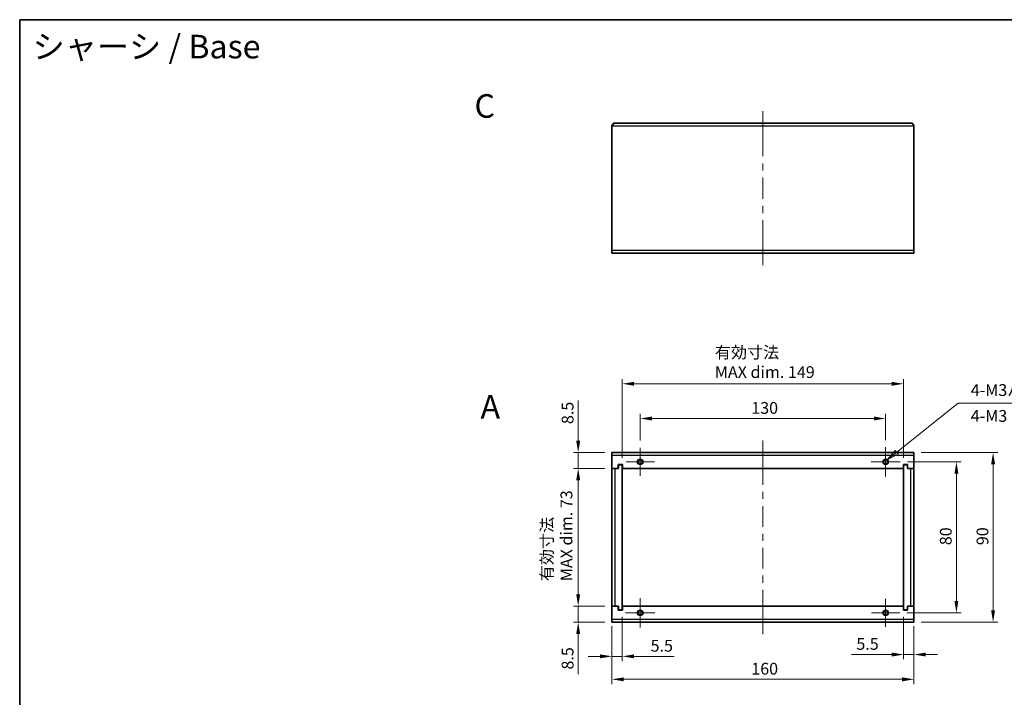
# Model space of a CAD drawing. Units: millimetres. Extents: x 36 to 2989, y 20 to 722.
# Drawn here: x 2011 to 2533, y 363 to 722 of the extents above; entities that cross this region are included whole.
import ezdxf
from ezdxf.enums import TextEntityAlignment as Align

# ---------------------------------------------------------------- set-up
doc = ezdxf.new("R2010")
doc.units = ezdxf.units.MM
doc.header["$LTSCALE"] = 2.5
doc.layers.get('Defpoints').update_dxf_attribs({"lineweight": 25})
for name, color, linetype, lineweight in [('Border (ISO)', 7, 'Continuous', 35), ('Dimension (ISO)', 7, 'Continuous', 18), ('Symbol (ISO)', 7, 'Continuous', 18), ('Symbol (ISO) @ 1', 7, 'Continuous', 18), ('Visible (ISO)', 7, 'Continuous', 35), ('Visible Narrow (ISO)', 7, 'Continuous', 25)]:
    doc.layers.add(name, color=color, linetype=linetype, lineweight=lineweight)
doc.layers.add('Center Mark (ISO)', color=7, linetype='Continuous', lineweight=18, true_color=0x80ffff)
doc.layers.add('Centerline (ISO)', color=7, linetype='Continuous', lineweight=18, true_color=0x80ffff)
doc.styles.add('Note Text (TK)', font='txt')
doc.styles.add('文字スタイル76', font='txt')
doc.dimstyles.new('Default - Method 1b (TK)', dxfattribs={"dimscale": 2.5, "dimtxt": 2.5, "dimasz": 2.5, "dimexe": 1, "dimexo": 1.5, "dimgap": 1, "dimtad": 1, "dimtoh": 1, "dimrnd": 1e-08, "dimdsep": 46, "dimtxsty": 'Note Text (TK)', "dimcen": 0.09, "dimdle": 5, "dimclrd": 100, "dimclre": 100, "dimclrt": 7, "dimadec": 1, "dimazin": 1, "dimtfac": 1, "dimtmove": 0, "dimatfit": 3, "dimfxl": 0, "dimtolj": 1, "dimlwd": -1, "dimlwe": -1, "dimarcsym": 0})

# ---------------------------------------------------------------- blocks, each defined once
blk = doc.blocks.new('図面枠 tk図枠')
at = {"layer": 'Border (ISO)'}
for q in [(405.5, 289), (14.5, 8)]:
    blk.add_line((14.5, 289), q, dxfattribs=at)
blk = doc.blocks.new('*D54')
at = {"layer": 'Defpoints', "color": 0, "transparency": 16777216}
for p in [(2469.95, 511.18), (2339.95, 495.71), (2469.95, 495.98)]:
    blk.add_point(p, dxfattribs=at)
at = {"layer": 'Dimension (ISO)', "color": 100, "transparency": 16777216}
for p, q in [((2339.95, 499.46), (2339.95, 513.68)), ((2346.2, 511.18), (2463.7, 511.18)), ((2469.95, 499.73), (2469.95, 513.68))]:
    blk.add_line(p, q, dxfattribs=at)
for points in [[(2346.2, 512.22), (2346.2, 510.13), (2339.95, 511.18)], [(2463.7, 512.22), (2463.7, 510.13), (2469.95, 511.18)]]:
    blk.add_solid(points, dxfattribs=at)
at = {"layer": 'Dimension (ISO)', "color": 7, "transparency": 16777216, "insert": (2398.78, 516.8), "char_height": 6.25, "attachment_point": 4, "style": 'Note Text (TK)'}
blk.add_mtext('\\A1;130', dxfattribs=at)
blk = doc.blocks.new('*D55')
at = {"layer": 'Defpoints', "color": 0, "transparency": 16777216}
for p in [(2479.45, 529.58), (2330.45, 486.63), (2479.45, 486.63)]:
    blk.add_point(p, dxfattribs=at)
at = {"layer": 'Dimension (ISO)', "color": 100, "transparency": 16777216}
for p, q in [((2330.45, 490.38), (2330.45, 532.08)), ((2479.45, 490.38), (2479.45, 532.08)), ((2336.7, 529.58), (2473.2, 529.58))]:
    blk.add_line(p, q, dxfattribs=at)
for points in [[(2336.7, 530.62), (2336.7, 528.54), (2330.45, 529.58)], [(2473.2, 530.62), (2473.2, 528.54), (2479.45, 529.58)]]:
    blk.add_solid(points, dxfattribs=at)
at = {"layer": 'Dimension (ISO)', "color": 7, "transparency": 16777216, "insert": (2379.48, 541), "char_height": 6.25, "attachment_point": 4, "style": 'Note Text (TK)'}
blk.add_mtext('\\A1;\\fＭＳ Ｐゴシック|b0|i0;有効寸法\\P\\fＭＳ Ｐゴシック|b0|i0;MAX dim. 149', dxfattribs=at)
blk = doc.blocks.new('*D56')
at = {"layer": 'Defpoints', "color": 0, "transparency": 16777216}
for p in [(2477.7, 488.23), (2477.43, 408.23), (2507.43, 408.23)]:
    blk.add_point(p, dxfattribs=at)
at = {"layer": 'Dimension (ISO)', "color": 100, "transparency": 16777216}
for p, q in [((2481.45, 488.23), (2509.93, 488.23)), ((2507.43, 481.98), (2507.43, 414.48)), ((2481.18, 408.23), (2509.93, 408.23))]:
    blk.add_line(p, q, dxfattribs=at)
for points in [[(2506.39, 481.98), (2508.48, 481.98), (2507.43, 488.23)], [(2506.39, 414.48), (2508.48, 414.48), (2507.43, 408.23)]]:
    blk.add_solid(points, dxfattribs=at)
at = {"layer": 'Dimension (ISO)', "color": 7, "transparency": 16777216, "insert": (2501.81, 444.06), "char_height": 6.25, "attachment_point": 4, "rotation": 90, "style": 'Note Text (TK)'}
blk.add_mtext('\\A1;80', dxfattribs=at)
blk = doc.blocks.new('*D57')
at = {"layer": 'Defpoints', "color": 0, "transparency": 16777216}
for p in [(2484.95, 493.23), (2526.87, 493.23), (2484.95, 403.23)]:
    blk.add_point(p, dxfattribs=at)
at = {"layer": 'Dimension (ISO)', "color": 100, "transparency": 16777216}
for p, q in [((2488.7, 493.23), (2529.37, 493.23)), ((2526.87, 409.48), (2526.87, 486.98)), ((2488.7, 403.23), (2529.37, 403.23))]:
    blk.add_line(p, q, dxfattribs=at)
for points in [[(2525.83, 486.98), (2527.91, 486.98), (2526.87, 493.23)], [(2525.83, 409.48), (2527.91, 409.48), (2526.87, 403.23)]]:
    blk.add_solid(points, dxfattribs=at)
at = {"layer": 'Dimension (ISO)', "color": 7, "transparency": 16777216, "insert": (2521.25, 444.09), "char_height": 6.25, "attachment_point": 4, "rotation": 90, "style": 'Note Text (TK)'}
blk.add_mtext('\\A1;90', dxfattribs=at)
blk = doc.blocks.new('*D58')
at = {"layer": 'Defpoints', "color": 0, "transparency": 16777216}
for p in [(2330.45, 409.83), (2324.95, 404.86), (2330.45, 385.17)]:
    blk.add_point(p, dxfattribs=at)
at = {"layer": 'Dimension (ISO)', "color": 100, "transparency": 16777216}
for p, q in [((2330.45, 406.08), (2330.45, 382.67)), ((2324.95, 401.11), (2324.95, 382.67)), ((2318.7, 385.17), (2312.45, 385.17)), ((2324.95, 385.17), (2330.45, 385.17)), ((2336.7, 385.17), (2357.97, 385.17))]:
    blk.add_line(p, q, dxfattribs=at)
for points in [[(2318.7, 386.21), (2318.7, 384.13), (2324.95, 385.17)], [(2336.7, 386.21), (2336.7, 384.13), (2330.45, 385.17)]]:
    blk.add_solid(points, dxfattribs=at)
at = {"layer": 'Dimension (ISO)', "color": 7, "transparency": 16777216, "insert": (2345.45, 390.79), "char_height": 6.25, "attachment_point": 4, "style": 'Note Text (TK)'}
blk.add_mtext('\\A1;5.5', dxfattribs=at)
blk = doc.blocks.new('*D59')
at = {"layer": 'Defpoints', "color": 0, "transparency": 16777216}
for p in [(2479.45, 409.83), (2484.95, 404.86), (2484.95, 386.12)]:
    blk.add_point(p, dxfattribs=at)
at = {"layer": 'Dimension (ISO)', "color": 100, "transparency": 16777216}
for p, q in [((2479.45, 406.08), (2479.45, 383.62)), ((2484.95, 401.11), (2484.95, 383.62)), ((2473.2, 386.12), (2451.94, 386.12)), ((2484.95, 386.12), (2479.45, 386.12)), ((2491.2, 386.12), (2497.45, 386.12))]:
    blk.add_line(p, q, dxfattribs=at)
for points in [[(2473.2, 387.17), (2473.2, 385.08), (2479.45, 386.12)], [(2491.2, 387.17), (2491.2, 385.08), (2484.95, 386.12)]]:
    blk.add_solid(points, dxfattribs=at)
at = {"layer": 'Dimension (ISO)', "color": 7, "transparency": 16777216, "insert": (2454.44, 391.75), "char_height": 6.25, "attachment_point": 4, "style": 'Note Text (TK)'}
blk.add_mtext('\\A1;5.5', dxfattribs=at)
blk = doc.blocks.new('*D60')
at = {"layer": 'Defpoints', "color": 0, "transparency": 16777216}
for p in [(2324.95, 404.86), (2484.95, 404.86), (2484.95, 372.99)]:
    blk.add_point(p, dxfattribs=at)
at = {"layer": 'Dimension (ISO)', "color": 100, "transparency": 16777216}
for p, q in [((2324.95, 401.11), (2324.95, 370.49)), ((2484.95, 401.11), (2484.95, 370.49)), ((2331.2, 372.99), (2478.7, 372.99))]:
    blk.add_line(p, q, dxfattribs=at)
for points in [[(2331.2, 374.03), (2331.2, 371.94), (2324.95, 372.99)], [(2478.7, 374.03), (2478.7, 371.94), (2484.95, 372.99)]]:
    blk.add_solid(points, dxfattribs=at)
at = {"layer": 'Dimension (ISO)', "color": 7, "transparency": 16777216, "insert": (2398.78, 378.61), "char_height": 6.25, "attachment_point": 4, "style": 'Note Text (TK)'}
blk.add_mtext('\\A1;160', dxfattribs=at)
blk = doc.blocks.new('*D61')
at = {"layer": 'Defpoints', "color": 0, "transparency": 16777216}
for p in [(2307.09, 493.23), (2324.95, 493.23), (2324.95, 484.73)]:
    blk.add_point(p, dxfattribs=at)
at = {"layer": 'Dimension (ISO)', "color": 100, "transparency": 16777216}
for p, q in [((2307.09, 499.48), (2307.09, 520.78)), ((2321.2, 493.23), (2304.59, 493.23)), ((2307.09, 484.73), (2307.09, 493.23)), ((2321.2, 484.73), (2304.59, 484.73)), ((2307.09, 478.48), (2307.09, 472.23))]:
    blk.add_line(p, q, dxfattribs=at)
for points in [[(2306.05, 499.48), (2308.13, 499.48), (2307.09, 493.23)], [(2306.05, 478.48), (2308.13, 478.48), (2307.09, 484.73)]]:
    blk.add_solid(points, dxfattribs=at)
at = {"layer": 'Dimension (ISO)', "color": 7, "transparency": 16777216, "insert": (2301.47, 508.23), "char_height": 6.25, "attachment_point": 4, "rotation": 90, "style": 'Note Text (TK)'}
blk.add_mtext('\\A1;8.5', dxfattribs=at)
blk = doc.blocks.new('*D62')
at = {"layer": 'Defpoints', "color": 0, "transparency": 16777216}
for p in [(2324.95, 484.73), (2307.09, 411.73), (2324.95, 411.73)]:
    blk.add_point(p, dxfattribs=at)
at = {"layer": 'Dimension (ISO)', "color": 100, "transparency": 16777216}
for p, q in [((2321.2, 484.73), (2304.59, 484.73)), ((2307.09, 478.48), (2307.09, 417.98)), ((2321.2, 411.73), (2304.59, 411.73))]:
    blk.add_line(p, q, dxfattribs=at)
for points in [[(2306.05, 478.48), (2308.13, 478.48), (2307.09, 484.73)], [(2306.05, 417.98), (2308.13, 417.98), (2307.09, 411.73)]]:
    blk.add_solid(points, dxfattribs=at)
at = {"layer": 'Dimension (ISO)', "color": 7, "transparency": 16777216, "insert": (2295.67, 424.98), "char_height": 6.25, "attachment_point": 4, "rotation": 90, "style": 'Note Text (TK)'}
blk.add_mtext('\\A1;\\fＭＳ Ｐゴシック|b0|i0;有効寸法\\P\\fＭＳ Ｐゴシック|b0|i0;MAX dim. 73', dxfattribs=at)
blk = doc.blocks.new('*D63')
at = {"layer": 'Defpoints', "color": 0, "transparency": 16777216}
for p in [(2307.09, 411.73), (2324.95, 411.73), (2324.95, 403.23)]:
    blk.add_point(p, dxfattribs=at)
at = {"layer": 'Dimension (ISO)', "color": 100, "transparency": 16777216}
for p, q in [((2307.09, 417.98), (2307.09, 424.23)), ((2321.2, 411.73), (2304.59, 411.73)), ((2307.09, 411.73), (2307.09, 403.23)), ((2321.2, 403.23), (2304.59, 403.23)), ((2307.09, 396.98), (2307.09, 375.68))]:
    blk.add_line(p, q, dxfattribs=at)
for points in [[(2306.05, 417.98), (2308.13, 417.98), (2307.09, 411.73)], [(2306.05, 396.98), (2308.13, 396.98), (2307.09, 403.23)]]:
    blk.add_solid(points, dxfattribs=at)
at = {"layer": 'Dimension (ISO)', "color": 7, "transparency": 16777216, "insert": (2301.47, 378.18), "char_height": 6.25, "attachment_point": 4, "rotation": 90, "style": 'Note Text (TK)'}
blk.add_mtext('\\A1;8.5', dxfattribs=at)
blk = doc.blocks.new('引出線注記3')
at = {"layer": 'Symbol (ISO)', "color": 100, "true_color": 0x00ff40}
for p, q in [((200.32, 197.31), (213.37, 207.7)), ((213.37, 207.7), (215.87, 207.7)), ((215.87, 207.7), (250.06, 207.7)), ((200.01, 197.7), (198.36, 195.76)), ((200.32, 197.31), (198.36, 195.76)), ((198.36, 195.76), (200.63, 196.92)), ((200.63, 196.92), (200.01, 197.7))]:
    blk.add_line(p, q, dxfattribs=at)
at = {"layer": 'Symbol (ISO)', "color": 100, "true_color": 0x00ff40, "flags": 128}
blk.add_lwpolyline([(200.01, 197.7), (198.36, 195.76), (200.63, 196.92), (200.01, 197.7)], dxfattribs=at)
at = {"layer": 'Symbol (ISO)', "color": 100, "true_color": 0x00ff40}
blk.add_solid([(200.01, 197.7), (198.36, 195.76), (200.63, 196.92), (200.01, 197.7)], dxfattribs=at)
at = {"layer": 'Symbol (ISO)', "color": 7, "char_height": 2.5, "attachment_point": 7, "style": 'Note Text (TK)'}
for s, insert in [('4-M3バーリングタップ', (216.01, 208.47)), ('4-M3 Burring', (216.01, 202.99))]:
    blk.add_mtext(s, dxfattribs=dict(at, insert=insert))

msp = doc.modelspace()

# ---------------------------------------------------------------- linework, layer by layer
at = {"layer": 'Center Mark (ISO)', "linetype": 'Continuous'}
for p, q in [((2339.955, 488.231), (2339.955, 495.711)), ((2469.955, 488.231), (2469.955, 495.981)), ((2339.955, 488.231), (2332.475, 488.231)), ((2339.955, 488.231), (2347.434, 488.231)), ((2339.955, 488.231), (2339.955, 480.752)), ((2469.955, 488.231), (2462.205, 488.231)), ((2469.955, 488.231), (2477.705, 488.231)), ((2469.955, 488.231), (2469.955, 480.481)), ((2339.955, 408.231), (2339.955, 415.981)), ((2469.955, 408.231), (2469.955, 415.711)), ((2339.955, 408.231), (2332.205, 408.231)), ((2339.955, 408.231), (2347.705, 408.231)), ((2339.955, 408.231), (2339.955, 400.481)), ((2469.955, 408.231), (2462.475, 408.231)), ((2469.955, 408.231), (2477.434, 408.231)), ((2469.955, 408.231), (2469.955, 400.752))]:
    msp.add_line(p, q, dxfattribs=at)
at = {"layer": 'Centerline (ISO)'}
for p, q in [((2404.955, 667.706), (2404.955, 673.956)), ((2404.955, 667.706), (2404.955, 661.456)), ((2404.955, 598.706), (2404.955, 604.956)), ((2404.955, 598.706), (2404.955, 592.456)), ((2404.955, 493.231), (2404.955, 499.481)), ((2404.955, 493.231), (2404.955, 486.981)), ((2404.955, 403.231), (2404.955, 409.481)), ((2404.955, 403.231), (2404.955, 396.981))]:
    msp.add_line(p, q, dxfattribs=at)
at = {"layer": 'Centerline (ISO)', "linetype": 'Continuous'}
for p, q in [((2404.955, 661.456), (2404.955, 650.123)), ((2404.955, 646.373), (2404.955, 642.623)), ((2404.955, 638.873), (2404.955, 627.54)), ((2404.955, 623.79), (2404.955, 620.04)), ((2404.955, 616.29), (2404.955, 604.956)), ((2404.955, 486.981), (2404.955, 476.044)), ((2404.955, 472.294), (2404.955, 468.544)), ((2404.955, 464.794), (2404.955, 453.856)), ((2404.955, 450.106), (2404.955, 446.356)), ((2404.955, 442.606), (2404.955, 431.669)), ((2404.955, 427.919), (2404.955, 424.169)), ((2404.955, 420.419), (2404.955, 409.481))]:
    msp.add_line(p, q, dxfattribs=at)
at = {"layer": 'Visible (ISO)'}
for p, q in [((2326.58, 667.706), (2483.33, 667.706)), ((2324.955, 600.331), (2324.955, 666.081)), ((2484.955, 666.081), (2484.955, 600.331)), ((2324.955, 600.331), (2324.955, 598.706)), ((2484.955, 598.706), (2484.955, 600.331)), ((2484.955, 598.706), (2324.955, 598.706)), ((2324.955, 493.231), (2484.955, 493.231)), ((2324.955, 493.231), (2324.955, 491.606)), ((2324.955, 484.731), (2324.955, 491.606)), ((2484.955, 491.606), (2484.955, 493.231)), ((2484.955, 491.606), (2484.955, 484.731)), ((2328.355, 486.831), (2330.555, 486.831)), ((2328.355, 484.731), (2328.355, 486.831)), ((2328.455, 486.631), (2330.455, 486.631)), ((2328.455, 484.631), (2328.455, 486.631)), ((2330.455, 486.631), (2330.455, 409.831)), ((2330.555, 486.831), (2330.555, 484.731)), ((2479.355, 486.831), (2481.555, 486.831)), ((2479.355, 484.731), (2479.355, 486.831)), ((2481.455, 486.631), (2479.455, 486.631)), ((2479.455, 409.831), (2479.455, 486.631)), ((2481.455, 484.631), (2481.455, 486.631)), ((2481.555, 486.831), (2481.555, 484.731)), ((2328.355, 484.731), (2324.955, 484.731)), ((2324.955, 484.641), (2324.955, 484.731)), ((2324.955, 484.631), (2324.955, 484.641)), ((2324.955, 484.641), (2325.955, 484.641)), ((2326.58, 484.631), (2324.955, 484.631)), ((2324.955, 411.831), (2324.955, 484.631)), ((2325.955, 484.731), (2325.955, 484.641)), ((2325.955, 484.641), (2325.955, 484.631)), ((2326.58, 484.631), (2328.455, 484.631)), ((2479.355, 484.731), (2330.555, 484.731)), ((2481.455, 484.631), (2483.33, 484.631)), ((2484.955, 484.731), (2481.555, 484.731)), ((2484.955, 484.631), (2483.33, 484.631)), ((2483.955, 484.641), (2483.955, 484.731)), ((2483.955, 484.641), (2484.955, 484.641)), ((2483.955, 484.631), (2483.955, 484.641)), ((2484.955, 484.731), (2484.955, 484.641)), ((2484.955, 484.641), (2484.955, 484.631)), ((2484.955, 484.631), (2484.955, 411.831)), ((2324.955, 411.831), (2326.58, 411.831)), ((2324.955, 411.821), (2324.955, 411.831)), ((2325.955, 411.821), (2324.955, 411.821)), ((2324.955, 411.731), (2324.955, 411.821)), ((2324.955, 411.731), (2328.355, 411.731)), ((2324.955, 404.856), (2324.955, 411.731)), ((2325.955, 411.831), (2325.955, 411.821)), ((2325.955, 411.821), (2325.955, 411.731)), ((2328.455, 411.831), (2326.58, 411.831)), ((2328.355, 409.631), (2328.355, 411.731)), ((2330.555, 409.631), (2328.355, 409.631)), ((2328.455, 411.831), (2328.455, 409.831)), ((2328.455, 409.831), (2330.455, 409.831)), ((2330.555, 411.731), (2330.555, 409.631)), ((2330.555, 411.731), (2479.355, 411.731)), ((2479.355, 409.631), (2479.355, 411.731)), ((2481.555, 409.631), (2479.355, 409.631)), ((2481.455, 409.831), (2479.455, 409.831)), ((2481.455, 411.831), (2481.455, 409.831)), ((2483.33, 411.831), (2481.455, 411.831)), ((2481.555, 411.731), (2481.555, 409.631)), ((2481.555, 411.731), (2484.955, 411.731)), ((2483.33, 411.831), (2484.955, 411.831)), ((2483.955, 411.821), (2483.955, 411.831)), ((2484.955, 411.821), (2483.955, 411.821)), ((2483.955, 411.731), (2483.955, 411.821)), ((2484.955, 411.831), (2484.955, 411.821)), ((2484.955, 411.821), (2484.955, 411.731)), ((2484.955, 411.731), (2484.955, 404.856)), ((2324.955, 404.856), (2324.955, 403.231)), ((2484.955, 403.231), (2324.955, 403.231)), ((2484.955, 403.231), (2484.955, 404.856))]:
    msp.add_line(p, q, dxfattribs=at)
for centre in [(2339.955, 488.231), (2469.955, 488.231), (2339.955, 408.231), (2469.955, 408.231)]:
    msp.add_circle(centre, 1.23, dxfattribs=at)
for points, knots in [([(2324.955, 666.081), (2325.367, 666.729), (2325.78, 667.357), (2326.193, 667.594), (2326.322, 667.668), (2326.451, 667.706), (2326.58, 667.706)], [-1, -1, -1, -1, -0.2383934, -0.2383934, -0.2383934, 0, 0, 0, 0]), ([(2325.019, 666.534), (2325.157, 667.008), (2325.525, 667.413), (2325.986, 667.594), (2326.174, 667.668), (2326.377, 667.706), (2326.58, 667.706)], [-0.8201362, -0.8201362, -0.8201362, -0.8201362, -0.23839343, -0.23839343, -0.23839343, 0, 0, 0, 0]), ([(2484.955, 666.081), (2484.542, 666.729), (2484.13, 667.357), (2483.717, 667.594), (2483.588, 667.668), (2483.459, 667.706), (2483.33, 667.706)], [-1, -1, -1, -1, -0.2383934, -0.2383934, -0.2383934, 0, 0, 0, 0]), ([(2484.89, 666.534), (2484.753, 667.008), (2484.385, 667.413), (2483.924, 667.594), (2483.736, 667.668), (2483.533, 667.706), (2483.33, 667.706)], [-0.8201362, -0.8201362, -0.8201362, -0.8201362, -0.23839343, -0.23839343, -0.23839343, 0, 0, 0, 0])]:
    msp.add_open_spline(points, degree=3, knots=knots, dxfattribs=at)
for points in [[(2324.955, 666.081), (2324.955, 666.234), (2324.977, 666.388), (2325.019, 666.534)], [(2484.955, 666.081), (2484.955, 666.234), (2484.933, 666.388), (2484.89, 666.534)]]:
    msp.add_open_spline(points, degree=3, dxfattribs=at)
at = {"layer": 'Visible Narrow (ISO)'}
for p, q in [((2484.955, 666.081), (2324.955, 666.081)), ((2324.955, 600.331), (2484.955, 600.331)), ((2484.955, 491.606), (2324.955, 491.606)), ((2326.58, 484.731), (2326.58, 484.631)), ((2326.58, 484.631), (2326.58, 411.831)), ((2483.33, 484.631), (2483.33, 484.731)), ((2483.33, 411.831), (2483.33, 484.631)), ((2326.58, 411.831), (2326.58, 411.731)), ((2483.33, 411.731), (2483.33, 411.831)), ((2324.955, 404.856), (2484.955, 404.856))]:
    msp.add_line(p, q, dxfattribs=at)
for centre in [(2339.955, 488.231), (2469.955, 488.231), (2339.955, 408.231), (2469.955, 408.231)]:
    msp.add_circle(centre, 1.5, dxfattribs=at)
for points in [[(2325.259, 666.553), (2325.179, 666.546), (2325.098, 666.54), (2325.019, 666.534)], [(2484.89, 666.534), (2484.812, 666.54), (2484.731, 666.546), (2484.65, 666.553)]]:
    msp.add_open_spline(points, degree=3, dxfattribs=at)

# ---------------------------------------------------------------- block references
at = {"xscale": 2.5, "yscale": 2.5, "zscale": 2.5}
msp.add_blockref('図面枠 tk図枠', (1975, 0), dxfattribs=at)
at = {"layer": 'Symbol (ISO)', "xscale": 2.5, "yscale": 2.5, "zscale": 2.5}
msp.add_blockref('引出線注記3', (1975, 0), dxfattribs=at)

# ---------------------------------------------------------------- texts
at = {"layer": 'Symbol (ISO) @ 1', "color": 7, "style": '文字スタイル76'}
for s, p in [('シャーシ / Base', (2018.052, 708.238)), ('C', (2252.151, 676.777)), ('A', (2255.375, 517.426))]:
    msp.add_text(s, height=12.5, dxfattribs=at).set_placement(p, align=Align.MIDDLE_LEFT)

# ---------------------------------------------------------------- dimensions: what is measured, and where the dimension line sits
at = {"layer": 'Dimension (ISO)', "color": 100, "true_color": 0x00ff3f}
for base, p1, p2, angle, picture, middle in [((2479.455, 529.581), (2330.455, 486.631), (2479.455, 486.631), 180, '*D55', (2404.955, 529.581)), ((2307.091, 411.731), (2324.955, 484.731), (2324.955, 411.731), 90, '*D62', (2307.091, 448.206))]:
    dim = msp.add_linear_dim(base=base, p1=p1, p2=p2, angle=angle, text='\\fＭＳ Ｐゴシック|b0|i0;有効寸法\\P\\fＭＳ Ｐゴシック|b0|i0;MAX dim. <>', dimstyle='Default - Method 1b (TK)', override={"dimgap": 1, "dimtoh": 0, "dimdec": 2, "dimtol": 0, "dimlim": 0, "dimtp": 0, "dimtm": 0, "dimtdec": 2, "dimtofl": 0, "dimatfit": 1}, dxfattribs=at)
    dim.commit()
    dim.dimension.update_dxf_attribs({"geometry": picture, "text_midpoint": middle, "dimtype": 160})
for base, p1, p2, angle, override, picture, middle in [((2307.091, 493.231), (2324.955, 484.731), (2324.955, 493.231), 90, {"dimgap": 1, "dimtoh": 0, "dimdec": 2, "dimtol": 0, "dimlim": 0, "dimtp": 0, "dimtm": 0, "dimtdec": 2, "dimtofl": 1, "dimatfit": 1}, '*D61', (2307.091, 513.256)), ((2469.955, 511.176), (2339.955, 495.711), (2469.955, 495.981), 180, {"dimgap": 1, "dimtoh": 0, "dimdec": 2, "dimtol": 0, "dimlim": 0, "dimtp": 0, "dimtm": 0, "dimtdec": 2, "dimtofl": 0, "dimatfit": 1}, '*D54', (2404.955, 511.176)), ((2526.871, 493.231), (2484.955, 403.231), (2484.955, 493.231), 90, {"dimgap": 1, "dimtoh": 0, "dimdec": 2, "dimtol": 0, "dimlim": 0, "dimtp": 0, "dimtm": 0, "dimtdec": 2, "dimtofl": 0, "dimatfit": 1}, '*D57', (2526.871, 448.231)), ((2507.434, 408.231), (2477.705, 488.231), (2477.434, 408.231), 90, {"dimgap": 1, "dimtoh": 0, "dimdec": 2, "dimtol": 0, "dimlim": 0, "dimtp": 0, "dimtm": 0, "dimtdec": 2, "dimtofl": 0, "dimatfit": 1}, '*D56', (2507.434, 448.231)), ((2307.091, 411.731), (2324.955, 403.231), (2324.955, 411.731), 90, {"dimgap": 1, "dimtoh": 0, "dimdec": 2, "dimtol": 0, "dimlim": 0, "dimtp": 0, "dimtm": 0, "dimtdec": 2, "dimtofl": 1, "dimatfit": 1}, '*D63', (2307.091, 383.207)), ((2484.955, 372.987), (2324.955, 404.856), (2484.955, 404.856), 180, {"dimgap": 1, "dimtoh": 0, "dimdec": 2, "dimtol": 0, "dimlim": 0, "dimtp": 0, "dimtm": 0, "dimtdec": 2, "dimtofl": 0, "dimatfit": 1}, '*D60', (2404.955, 372.987))]:
    dim = msp.add_linear_dim(base=base, p1=p1, p2=p2, angle=angle, dimstyle='Default - Method 1b (TK)', override=override, dxfattribs=at)
    dim.commit()
    dim.dimension.update_dxf_attribs({"geometry": picture, "text_midpoint": middle, "dimtype": 160})
for base, p1, p2, picture, middle in [((2330.455, 385.17), (2324.955, 404.856), (2330.455, 409.831), '*D58', (2350.462, 385.17)), ((2484.955, 386.124), (2479.455, 409.831), (2484.955, 404.856), '*D59', (2459.448, 386.124))]:
    dim = msp.add_linear_dim(base=base, p1=p1, p2=p2, dimstyle='Default - Method 1b (TK)', override={"dimgap": 1, "dimtoh": 0, "dimdec": 2, "dimtol": 0, "dimlim": 0, "dimtp": 0, "dimtm": 0, "dimtdec": 2, "dimtofl": 1, "dimatfit": 1}, dxfattribs=at)
    dim.commit()
    dim.dimension.update_dxf_attribs({"geometry": picture, "text_midpoint": middle, "dimtype": 160})

doc.saveas('drawing.dxf')
